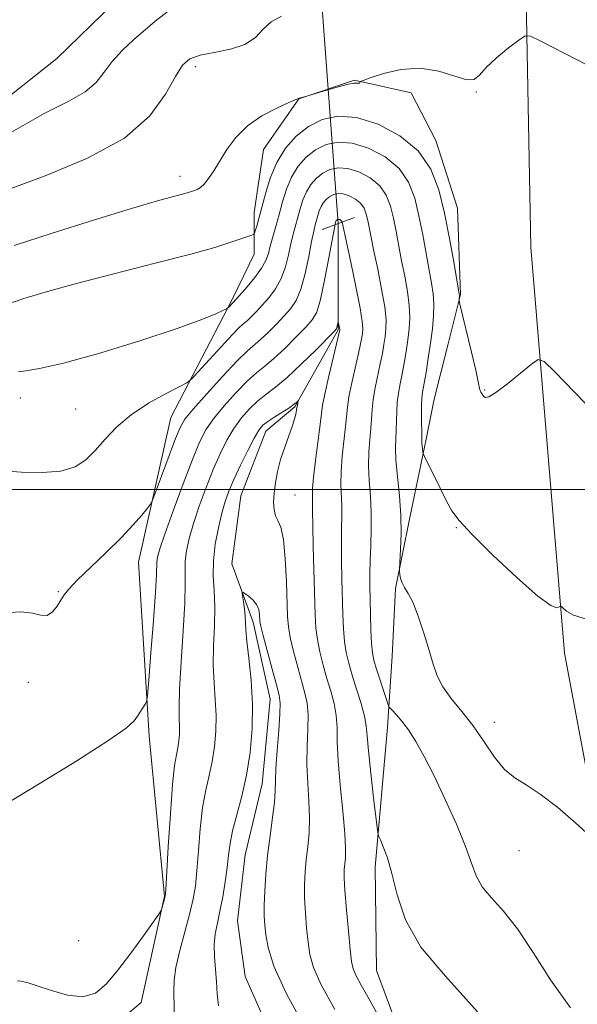
# Model space of a CAD drawing. Extents: x 2114800 to 2117700, y 349800 to 352700.
# Drawn here: x 2115781 to 2115854, y 350432 to 350562 of the extents above; entities that cross this region are included whole.
import ezdxf

# ---------------------------------------------------------------- set-up
doc = ezdxf.new("R2010")
doc.units = 0
doc.header["$MEASUREMENT"] = 0
doc.linetypes.add('rvrstm', pattern=[117.1, 50, -3.9, 0.5, -3.9, 0.5, -3.9, 0.5, -3.9, 50])
for name, color, linetype, lineweight in [('32000', 7, 'Continuous', 0), ('CULVERT - HEADWALL', 44, 'Continuous', 13), ('DTM HARD BREAKLINE', 7, 'Continuous', 0), ('DTM SPOT ELEVATION', 2, 'Continuous', 13), ('INDEX CONTOUR', 41, 'Continuous', 13), ('INTERMEDIATE CONTOUR', 44, 'Continuous', 0), ('STREAM - RIVER SINGLE LINE', 142, 'rvrstm', 0), ('STREAM - RIVER SINGLE LINE UNDER ROAD', 9, 'Continuous', 0)]:
    doc.layers.add(name, color=color, linetype=linetype, lineweight=lineweight)

msp = doc.modelspace()

# ---------------------------------------------------------------- linework, layer by layer
at = {"layer": '32000', "flags": 128}
msp.add_lwpolyline([(2115000, 350500), (2117500, 350500)], dxfattribs=at)
at = {"layer": 'CULVERT - HEADWALL'}
msp.add_polyline3d([(2115820.79, 350534.13, 981.68), (2115825.04, 350535.74, 981.68)], dxfattribs=at)
at = {"layer": 'DTM HARD BREAKLINE'}
for points in [[(2115895.78, 350269.82, 977.15), (2115877.75, 350345.13, 979.08), (2115852.66, 350478.54, 987.62), (2115848.24, 350531.81, 990.88), (2115846.69, 350613.15, 994.13), (2115850.14, 350824.6, 1001.86), (2115848.18, 350899.84, 1006.74), (2115846.2, 350957.58, 1010.4), (2115847.85, 350984.83, 1012.02)], [(2115657.28, 350480.71, 998.06), (2115666.58, 350483.93, 997.45), (2115675.68, 350488.37, 996.85), (2115695.1, 350496.84, 997.35), (2115716.74, 350508.96, 997.05), (2115753.36, 350530.76, 996.64), (2115785.94, 350556.6, 997.45), (2115793.42, 350563.88, 997.66), (2115800.51, 350569.94, 997.66), (2115806.78, 350579.43, 997.35), (2115812.86, 350590.55, 997.55), (2115816.51, 350598.83, 997.66), (2115818.74, 350608.13, 998.16), (2115820.97, 350618.24, 998.56), (2115823.61, 350625.51, 998.97), (2115827.46, 350635.42, 999.07), (2115830.3, 350643.7, 999.27), (2115831.72, 350653.21, 999.17)], [(2115844.09, 350393.39, 978.55), (2115827.96, 350436.87, 981.18), (2115827.77, 350450.42, 981.58), (2115829.4, 350468.82, 983.4), (2115830.02, 350478.12, 985.52), (2115830.43, 350487.01, 985.83), (2115832.26, 350496.11, 986.43), (2115834.49, 350506.62, 988.35), (2115835.51, 350511.88, 989.06), (2115837.34, 350519.15, 989.47), (2115838.96, 350525.62, 990.07), (2115838.57, 350536.94, 990.98), (2115835.74, 350545.84, 990.68), (2115832.51, 350552.11, 991.19), (2115825.04, 350553.74, 992.09), (2115817.75, 350551.32, 991.99), (2115813.1, 350544.65, 991.29), (2115811.88, 350536.36, 990.68), (2115811.87, 350530.9, 989.37), (2115809.04, 350525.04, 988.25), (2115800.93, 350509.48, 985.02), (2115796.67, 350490.48, 983.3), (2115798.06, 350467.63, 981.68), (2115800.07, 350446.6, 980.07), (2115797.02, 350432.66, 979.56), (2115790.75, 350427.41, 979.66)]]:
    msp.add_polyline3d(points, dxfattribs=at)
at = {"layer": 'DTM SPOT ELEVATION'}
for p in [(2115804.141, 350555.537, 993.535), (2115841.08, 350552.2, 991.9), (2115802.14, 350541.15, 992.6), (2115842.16, 350513.08, 990.1), (2115781.16, 350512.02, 987.3), (2115788.42, 350510.6, 987.1), (2115817.24, 350499.29, 978.8), (2115838.41, 350495.02, 987.9), (2115786.13, 350486.6, 984.1), (2115782.22, 350474.71, 983.8), (2115843.41, 350469.45, 986.6), (2115846.66, 350452.61, 985.2), (2115788.8, 350440.78, 980.6)]:
    msp.add_point(p, dxfattribs=at)
at = {"layer": 'INDEX CONTOUR'}
for points in [[(2115779.576, 350524.41, 990), (2115781.595, 350525.087, 990), (2115784.422, 350525.933, 990), (2115788.35, 350527.008, 990), (2115793.446, 350528.328, 990), (2115798.868, 350529.71, 990), (2115803.548, 350530.925, 990), (2115806.684, 350531.799, 990), (2115808.546, 350532.381, 990), (2115811.558, 350533.421, 990), (2115811.786, 350533.512, 990), (2115811.904, 350533.657, 990), (2115812.015, 350533.98, 990), (2115812.201, 350534.596, 990), (2115812.482, 350535.576, 990), (2115813.34, 350538.819, 990), (2115813.984, 350540.896, 990), (2115814.854, 350542.966, 990), (2115815.999, 350544.819, 990), (2115817.395, 350546.392, 990), (2115819.002, 350547.658, 990), (2115820.804, 350548.571, 990), (2115822.878, 350549.011, 990), (2115825.328, 350548.84, 990), (2115828.161, 350547.962, 990), (2115831.016, 350546.46, 990), (2115833.436, 350544.46, 990), (2115835.09, 350542.072, 990), (2115836.142, 350539.336, 990), (2115836.879, 350536.272, 990), (2115837.532, 350532.984, 990), (2115838.096, 350529.897, 990), (2115838.825, 350525.662, 990), (2115838.833, 350525.486, 990), (2115838.784, 350524.986, 990), (2115838.791, 350524.834, 990), (2115838.901, 350524.335, 990), (2115840.413, 350518.065, 990), (2115840.979, 350515.667, 990), (2115841.314, 350514.17, 990), (2115841.533, 350513.102, 990), (2115841.592, 350512.92, 990), (2115841.658, 350512.791, 990), (2115841.917, 350512.403, 990), (2115842.044, 350512.239, 990), (2115842.242, 350512.102, 990), (2115842.696, 350512.189, 990), (2115843.626, 350512.74, 990), (2115845.133, 350513.878, 990), (2115846.85, 350515.271, 990), (2115848.292, 350516.473, 990), (2115849.166, 350517.073, 990), (2115849.963, 350516.806, 990), (2115851.364, 350515.442, 990), (2115856.671, 350509.991, 990)], [(2115780.726, 350435.493, 980), (2115781.207, 350435.439, 980), (2115782.047, 350435.264, 980), (2115783.372, 350434.865, 980), (2115785.23, 350434.217, 980), (2115787.345, 350433.608, 980), (2115789.362, 350433.406, 980), (2115791.024, 350433.902, 980), (2115792.48, 350435.089, 980), (2115793.978, 350436.886, 980), (2115795.67, 350439.14, 980), (2115797.329, 350441.428, 980), (2115799.353, 350444.274, 980), (2115799.641, 350444.726, 980), (2115799.742, 350444.999, 980), (2115800.108, 350446.265, 980), (2115800.182, 350446.615, 980), (2115800.253, 350447.463, 980), (2115800.589, 350453.117, 980), (2115800.864, 350457.438, 980), (2115801.156, 350461.288, 980), (2115801.425, 350463.779, 980), (2115801.658, 350465.195, 980), (2115801.847, 350466.108, 980), (2115801.985, 350466.994, 980), (2115802.065, 350467.925, 980), (2115802.079, 350468.876, 980), (2115802.035, 350469.901, 980), (2115802.004, 350471.389, 980), (2115802.072, 350473.807, 980), (2115802.289, 350477.395, 980), (2115802.564, 350481.465, 980), (2115802.769, 350485.1, 980), (2115802.817, 350487.619, 980), (2115802.788, 350489.284, 980), (2115802.804, 350490.592, 980), (2115802.97, 350491.975, 980), (2115803.322, 350493.589, 980), (2115803.882, 350495.527, 980), (2115804.65, 350497.821, 980), (2115805.55, 350500.274, 980), (2115806.486, 350502.635, 980), (2115807.386, 350504.701, 980), (2115808.275, 350506.48, 980), (2115809.2, 350508.03, 980), (2115810.196, 350509.4, 980), (2115811.246, 350510.596, 980), (2115812.32, 350511.61, 980), (2115813.418, 350512.483, 980), (2115814.658, 350513.427, 980), (2115816.187, 350514.703, 980), (2115818.061, 350516.449, 980), (2115819.965, 350518.324, 980), (2115822.343, 350520.735, 980), (2115822.676, 350521.108, 980), (2115822.753, 350521.277, 980), (2115822.894, 350522.011, 980), (2115822.911, 350522.007, 980), (2115823.112, 350520.998, 980), (2115823.109, 350520.96, 980), (2115821.633, 350514.703, 980), (2115821.144, 350512.524, 980), (2115820.867, 350511.093, 980), (2115820.713, 350509.983, 980), (2115820.544, 350508.55, 980), (2115819.933, 350503.835, 980), (2115819.668, 350501.606, 980), (2115819.548, 350500.15, 980), (2115819.532, 350499.307, 980), (2115819.553, 350498.181, 980), (2115819.551, 350497.177, 980), (2115819.573, 350495.345, 980), (2115819.639, 350492.471, 980), (2115819.883, 350483.621, 980), (2115819.98, 350481.866, 980), (2115820.171, 350480.321, 980), (2115820.501, 350478.68, 980), (2115820.939, 350476.95, 980), (2115821.435, 350475.216, 980), (2115821.936, 350473.545, 980), (2115822.369, 350471.933, 980), (2115822.658, 350470.359, 980), (2115822.763, 350468.754, 980), (2115822.792, 350466.865, 980), (2115822.891, 350464.39, 980), (2115823.16, 350461.193, 980), (2115823.502, 350457.785, 980), (2115823.777, 350454.842, 980), (2115823.879, 350452.865, 980), (2115823.85, 350451.66, 980), (2115823.77, 350450.859, 980), (2115823.709, 350450.098, 980), (2115823.708, 350449.037, 980), (2115823.801, 350447.341, 980), (2115824.001, 350444.842, 980), (2115824.255, 350442.046, 980), (2115824.489, 350439.623, 980), (2115824.664, 350438.055, 980), (2115824.878, 350437.061, 980), (2115825.26, 350436.167, 980), (2115825.933, 350434.938, 980), (2115826.977, 350433.09, 980), (2115828.464, 350430.378, 980)]]:
    msp.add_polyline3d(points, dxfattribs=at)
at = {"layer": 'INTERMEDIATE CONTOUR'}
for points in [[(2115779.67, 350546.759, 996), (2115784.278, 350549.376, 996), (2115787.505, 350551.001, 996), (2115789.672, 350552.205, 996), (2115791.106, 350553.456, 996), (2115792.163, 350554.811, 996), (2115793.207, 350556.221, 996), (2115794.516, 350557.645, 996), (2115796.029, 350559.05, 996), (2115797.598, 350560.407, 996), (2115799.102, 350561.675, 996), (2115800.522, 350562.771, 996)], [(2115779.967, 350539.534, 994), (2115784.636, 350541.293, 994), (2115789.996, 350543.514, 994), (2115794.821, 350546.144, 994), (2115798.169, 350549.066, 994), (2115800.24, 350551.909, 994), (2115801.519, 350554.237, 994), (2115802.465, 350555.735, 994), (2115803.434, 350556.572, 994), (2115804.757, 350557.038, 994), (2115806.635, 350557.397, 994), (2115808.749, 350557.82, 994), (2115810.654, 350558.451, 994), (2115812.03, 350559.374, 994), (2115813.071, 350560.432, 994), (2115814.099, 350561.406, 994), (2115815.441, 350562.142, 994)], [(2115780.35, 350532.045, 992), (2115785.22, 350533.633, 992), (2115790.767, 350535.372, 992), (2115795.742, 350536.887, 992), (2115799.181, 350537.895, 992), (2115801.266, 350538.473, 992), (2115802.465, 350538.79, 992), (2115803.194, 350538.994, 992), (2115803.658, 350539.139, 992), (2115804.011, 350539.261, 992), (2115804.383, 350539.403, 992), (2115804.811, 350539.651, 992), (2115805.307, 350540.102, 992), (2115805.886, 350540.833, 992), (2115806.562, 350541.847, 992), (2115808.278, 350544.631, 992), (2115809.45, 350546.224, 992), (2115810.981, 350547.745, 992), (2115812.898, 350549.055, 992), (2115814.861, 350550.089, 992), (2115816.439, 350550.806, 992), (2115817.762, 350551.374, 992), (2115818.482, 350551.565, 992), (2115820.947, 350552.319, 992), (2115822.593, 350552.802, 992), (2115824.048, 350553.185, 992), (2115824.963, 350553.351, 992), (2115825.422, 350553.369, 992), (2115825.617, 350553.35, 992), (2115825.712, 350553.381, 992), (2115825.759, 350553.451, 992), (2115825.776, 350553.52, 992), (2115825.834, 350553.578, 992), (2115826.185, 350553.715, 992), (2115827.13, 350554.049, 992), (2115828.865, 350554.622, 992), (2115831.162, 350555.169, 992), (2115833.686, 350555.349, 992), (2115836.124, 350554.953, 992), (2115838.243, 350554.292, 992), (2115839.829, 350553.809, 992), (2115840.781, 350553.857, 992), (2115841.458, 350554.423, 992), (2115842.33, 350555.409, 992), (2115843.713, 350556.68, 992), (2115845.303, 350557.98, 992), (2115846.643, 350559.023, 992), (2115847.456, 350559.565, 992), (2115848.186, 350559.54, 992), (2115849.461, 350558.927, 992), (2115854.295, 350556.419, 992), (2115856.566, 350555.26, 992)], [(2115780.89, 350515.454, 988), (2115781.863, 350515.596, 988), (2115783.662, 350515.879, 988), (2115786.821, 350516.598, 988), (2115791.578, 350517.931, 988), (2115796.978, 350519.587, 988), (2115801.77, 350521.157, 988), (2115804.993, 350522.313, 988), (2115806.834, 350523.068, 988), (2115807.77, 350523.513, 988), (2115808.226, 350523.745, 988), (2115808.424, 350523.864, 988), (2115808.534, 350523.97, 988), (2115809.569, 350525.061, 988), (2115810.953, 350526.636, 988), (2115811.968, 350527.863, 988), (2115812.854, 350529.071, 988), (2115813.412, 350530.083, 988), (2115813.735, 350530.996, 988), (2115813.995, 350531.981, 988), (2115814.326, 350533.173, 988), (2115814.726, 350534.564, 988), (2115815.159, 350536.116, 988), (2115815.606, 350537.776, 988), (2115816.125, 350539.451, 988), (2115816.791, 350541.037, 988), (2115817.66, 350542.444, 988), (2115818.721, 350543.639, 988), (2115819.942, 350544.6, 988), (2115821.31, 350545.294, 988), (2115822.886, 350545.629, 988), (2115824.747, 350545.498, 988), (2115826.899, 350544.831, 988), (2115829.067, 350543.69, 988), (2115830.906, 350542.172, 988), (2115832.162, 350540.358, 988), (2115832.961, 350538.279, 988), (2115833.521, 350535.952, 988), (2115834.021, 350533.435, 988), (2115835.19, 350527.082, 988), (2115835.402, 350525.693, 988), (2115835.491, 350524.346, 988), (2115835.447, 350522.824, 988), (2115835.289, 350521.107, 988), (2115835.048, 350519.223, 988), (2115834.753, 350517.235, 988), (2115834.452, 350515.354, 988), (2115834.008, 350512.789, 988), (2115833.899, 350512.008, 988), (2115833.851, 350511.139, 988), (2115833.846, 350509.948, 988), (2115833.89, 350506.456, 988), (2115833.905, 350506.145, 988), (2115834.046, 350504.979, 988), (2115834.094, 350504.742, 988), (2115834.253, 350504.363, 988), (2115836.289, 350500.187, 988), (2115837.137, 350498.489, 988), (2115837.837, 350497.213, 988), (2115838.783, 350495.953, 988), (2115840.485, 350494.132, 988), (2115843.232, 350491.412, 988), (2115846.403, 350488.41, 988), (2115849.155, 350485.987, 988), (2115850.847, 350484.771, 988), (2115851.656, 350484.478, 988), (2115851.963, 350484.597, 988), (2115852.102, 350484.692, 988), (2115852.229, 350484.65, 988), (2115852.453, 350484.432, 988), (2115852.905, 350484.028, 988), (2115853.807, 350483.527, 988), (2115855.403, 350483.045, 988)], [(2115778.831, 350502.455, 986), (2115781.297, 350502.309, 986), (2115784.009, 350502.244, 986), (2115786.476, 350502.427, 986), (2115788.335, 350502.992, 986), (2115789.741, 350503.919, 986), (2115790.975, 350505.152, 986), (2115792.292, 350506.625, 986), (2115793.837, 350508.226, 986), (2115795.724, 350509.835, 986), (2115797.973, 350511.328, 986), (2115800.219, 350512.59, 986), (2115801.998, 350513.502, 986), (2115803.018, 350514.039, 986), (2115803.662, 350514.533, 986), (2115804.482, 350515.41, 986), (2115807.515, 350518.749, 986), (2115808.992, 350520.332, 986), (2115809.955, 350521.306, 986), (2115810.537, 350521.834, 986), (2115810.989, 350522.221, 986), (2115811.519, 350522.718, 986), (2115812.168, 350523.377, 986), (2115812.936, 350524.197, 986), (2115813.804, 350525.182, 986), (2115814.675, 350526.344, 986), (2115815.43, 350527.696, 986), (2115815.985, 350529.226, 986), (2115816.384, 350530.806, 986), (2115816.704, 350532.282, 986), (2115817.009, 350533.544, 986), (2115817.918, 350536.878, 986), (2115818.272, 350538.023, 986), (2115818.727, 350539.107, 986), (2115819.322, 350540.07, 986), (2115820.046, 350540.886, 986), (2115820.881, 350541.543, 986), (2115821.816, 350542.017, 986), (2115822.894, 350542.246, 986), (2115824.165, 350542.157, 986), (2115825.636, 350541.701, 986), (2115827.119, 350540.921, 986), (2115828.375, 350539.883, 986), (2115829.234, 350538.643, 986), (2115829.78, 350537.222, 986), (2115830.163, 350535.632, 986), (2115830.51, 350533.885, 986), (2115831.24, 350530.035, 986), (2115831.644, 350528.002, 986), (2115832.009, 350526.012, 986), (2115832.255, 350524.175, 986), (2115832.322, 350522.567, 986), (2115832.24, 350521.103, 986), (2115832.063, 350519.657, 986), (2115831.837, 350518.143, 986), (2115831.584, 350516.618, 986), (2115831.319, 350515.177, 986), (2115831.059, 350513.884, 986), (2115830.833, 350512.682, 986), (2115830.674, 350511.485, 986), (2115830.601, 350510.234, 986), (2115830.549, 350507.786, 986), (2115830.488, 350506.681, 986), (2115830.447, 350505.458, 986), (2115830.504, 350503.854, 986), (2115830.701, 350501.7, 986), (2115830.953, 350499.186, 986), (2115831.141, 350496.594, 986), (2115831.181, 350494.187, 986), (2115831.116, 350492.164, 986), (2115830.958, 350489.535, 986), (2115830.971, 350489.268, 986), (2115831.009, 350488.856, 986), (2115831.106, 350488.319, 986), (2115831.305, 350487.744, 986), (2115831.643, 350487.163, 986), (2115832.123, 350486.373, 986), (2115832.741, 350485.118, 986), (2115833.473, 350483.245, 986), (2115834.225, 350481.038, 986), (2115834.882, 350478.889, 986), (2115835.386, 350477.093, 986), (2115835.9, 350475.559, 986), (2115836.644, 350474.102, 986), (2115837.77, 350472.56, 986), (2115839.165, 350470.864, 986), (2115840.651, 350468.971, 986), (2115842.083, 350466.896, 986), (2115843.449, 350464.885, 986), (2115844.773, 350463.241, 986), (2115846.105, 350462.139, 986), (2115847.606, 350461.229, 986), (2115849.466, 350460.032, 986), (2115851.758, 350458.241, 986), (2115854.091, 350456.232, 986), (2115855.957, 350454.558, 986)], [(2115779.087, 350483.833, 984), (2115781.219, 350483.956, 984), (2115782.768, 350483.778, 984), (2115783.863, 350483.513, 984), (2115784.683, 350483.49, 984), (2115785.377, 350483.938, 984), (2115785.971, 350484.694, 984), (2115786.461, 350485.498, 984), (2115786.892, 350486.181, 984), (2115787.506, 350486.938, 984), (2115788.594, 350488.057, 984), (2115792.405, 350491.703, 984), (2115794.409, 350493.674, 984), (2115795.995, 350495.352, 984), (2115797.131, 350496.653, 984), (2115797.861, 350497.542, 984), (2115798.266, 350498.075, 984), (2115798.565, 350498.681, 984), (2115799.016, 350499.876, 984), (2115801.549, 350506.705, 984), (2115802.137, 350508.15, 984), (2115802.773, 350509.229, 984), (2115803.858, 350510.568, 984), (2115805.639, 350512.591, 984), (2115807.744, 350514.909, 984), (2115809.651, 350516.926, 984), (2115810.976, 350518.217, 984), (2115812.722, 350519.715, 984), (2115813.699, 350520.629, 984), (2115814.767, 350521.692, 984), (2115815.788, 350522.753, 984), (2115816.656, 350523.728, 984), (2115817.382, 350524.825, 984), (2115818.006, 350526.321, 984), (2115818.558, 350528.369, 984), (2115819.033, 350530.616, 984), (2115819.414, 350532.582, 984), (2115819.693, 350533.914, 984), (2115819.898, 350534.755, 984), (2115820.229, 350535.981, 984), (2115820.419, 350536.596, 984), (2115820.664, 350537.178, 984), (2115820.983, 350537.695, 984), (2115821.372, 350538.133, 984), (2115821.82, 350538.486, 984), (2115822.323, 350538.741, 984), (2115822.901, 350538.864, 984), (2115823.584, 350538.816, 984), (2115824.374, 350538.571, 984), (2115825.17, 350538.152, 984), (2115825.845, 350537.595, 984), (2115826.306, 350536.929, 984), (2115826.6, 350536.166, 984), (2115826.805, 350535.311, 984), (2115827.604, 350531.293, 984), (2115828.097, 350528.923, 984), (2115828.617, 350526.33, 984), (2115829.02, 350524.005, 984), (2115829.197, 350522.31, 984), (2115829.191, 350521.098, 984), (2115829.078, 350520.091, 984), (2115828.921, 350519.05, 984), (2115828.717, 350517.882, 984), (2115828.447, 350516.531, 984), (2115827.766, 350513.356, 984), (2115827.498, 350511.832, 984), (2115827.356, 350510.52, 984), (2115827.214, 350508.04, 984), (2115827.079, 350506.574, 984), (2115826.943, 350504.917, 984), (2115826.892, 350503.105, 984), (2115826.983, 350501.172, 984), (2115827.139, 350499.132, 984), (2115827.256, 350496.996, 984), (2115827.255, 350494.798, 984), (2115827.178, 350492.652, 984), (2115827.096, 350490.696, 984), (2115827.065, 350489.003, 984), (2115827.079, 350487.399, 984), (2115827.159, 350483.615, 984), (2115827.214, 350481.544, 984), (2115827.29, 350479.784, 984), (2115827.403, 350478.56, 984), (2115827.592, 350477.614, 984), (2115827.905, 350476.566, 984), (2115829.255, 350472.425, 984), (2115829.496, 350471.725, 984), (2115829.685, 350471.364, 984), (2115829.984, 350471.033, 984), (2115830.518, 350470.471, 984), (2115831.258, 350469.612, 984), (2115832.139, 350468.437, 984), (2115833.115, 350466.912, 984), (2115834.22, 350464.942, 984), (2115835.506, 350462.415, 984), (2115836.978, 350459.322, 984), (2115838.438, 350456.064, 984), (2115839.637, 350453.144, 984), (2115840.427, 350450.931, 984), (2115841.045, 350449.267, 984), (2115841.827, 350447.858, 984), (2115843.034, 350446.417, 984), (2115844.622, 350444.664, 984), (2115846.475, 350442.321, 984), (2115848.512, 350439.223, 984), (2115850.796, 350435.641, 984), (2115853.429, 350431.958, 984)], [(2115779.066, 350458.611, 982), (2115783.646, 350461.364, 982), (2115788.568, 350464.398, 982), (2115792.658, 350467.011, 982), (2115795.051, 350468.682, 982), (2115796.124, 350469.624, 982), (2115796.564, 350470.233, 982), (2115797.568, 350471.809, 982), (2115797.73, 350472.15, 982), (2115797.847, 350472.972, 982), (2115798.019, 350474.98, 982), (2115798.313, 350478.559, 982), (2115798.651, 350482.816, 982), (2115798.922, 350486.537, 982), (2115799.047, 350488.813, 982), (2115799.086, 350490.524, 982), (2115799.175, 350491.132, 982), (2115799.476, 350492.209, 982), (2115800.137, 350494.169, 982), (2115801.23, 350497.22, 982), (2115802.534, 350500.751, 982), (2115803.752, 350503.947, 982), (2115804.683, 350506.211, 982), (2115805.515, 350507.827, 982), (2115806.529, 350509.299, 982), (2115807.918, 350510.996, 982), (2115809.495, 350512.752, 982), (2115810.986, 350514.268, 982), (2115812.197, 350515.35, 982), (2115813.276, 350516.22, 982), (2115814.454, 350517.209, 982), (2115815.88, 350518.539, 982), (2115817.366, 350520.008, 982), (2115818.639, 350521.308, 982), (2115819.507, 350522.274, 982), (2115820.088, 350523.306, 982), (2115820.581, 350524.946, 982), (2115821.132, 350527.512, 982), (2115821.682, 350530.426, 982), (2115822.54, 350535.084, 982), (2115822.6, 350535.249, 982), (2115822.644, 350535.32, 982), (2115822.76, 350535.429, 982), (2115822.829, 350535.464, 982), (2115822.909, 350535.481, 982), (2115823.003, 350535.475, 982), (2115823.112, 350535.441, 982), (2115823.222, 350535.383, 982), (2115823.315, 350535.306, 982), (2115823.378, 350535.214, 982), (2115823.419, 350535.109, 982), (2115824.551, 350529.843, 982), (2115825.225, 350526.648, 982), (2115825.784, 350523.834, 982), (2115826.072, 350522.054, 982), (2115826.141, 350521.093, 982), (2115826.094, 350520.525, 982), (2115826.005, 350519.958, 982), (2115825.85, 350519.147, 982), (2115825.576, 350517.886, 982), (2115824.699, 350514.029, 982), (2115824.321, 350512.178, 982), (2115824.112, 350510.807, 982), (2115823.879, 350508.295, 982), (2115823.438, 350504.376, 982), (2115823.28, 350502.356, 982), (2115823.265, 350500.661, 982), (2115823.404, 350497.879, 982), (2115823.404, 350496.489, 982), (2115823.364, 350494.915, 982), (2115823.334, 350493.02, 982), (2115823.352, 350490.737, 982), (2115823.404, 350488.249, 982), (2115823.521, 350483.618, 982), (2115823.597, 350481.705, 982), (2115823.731, 350480.053, 982), (2115823.955, 350478.611, 982), (2115824.289, 350477.21, 982), (2115824.75, 350475.65, 982), (2115825.326, 350473.811, 982), (2115825.909, 350471.912, 982), (2115826.361, 350470.252, 982), (2115826.595, 350468.982, 982), (2115826.715, 350467.665, 982), (2115826.875, 350465.714, 982), (2115827.182, 350462.788, 982), (2115827.56, 350459.527, 982), (2115828.08, 350455.277, 982), (2115828.226, 350454.549, 982), (2115828.449, 350454.001, 982), (2115828.841, 350453.098, 982), (2115829.368, 350451.654, 982), (2115829.961, 350449.574, 982), (2115830.64, 350446.812, 982), (2115831.762, 350443.529, 982), (2115833.773, 350439.939, 982), (2115836.99, 350436.095, 982), (2115841.226, 350431.419, 982)], [(2115801.412, 350429.695, 978), (2115801.307, 350434.164, 978), (2115801.349, 350435.61, 978), (2115801.597, 350437.253, 978), (2115802.127, 350439.489, 978), (2115803.429, 350444.38, 978), (2115803.864, 350446.251, 978), (2115804.143, 350447.947, 978), (2115804.346, 350449.943, 978), (2115804.546, 350452.553, 978), (2115804.786, 350455.475, 978), (2115805.101, 350458.248, 978), (2115805.508, 350460.532, 978), (2115805.951, 350462.462, 978), (2115806.356, 350464.296, 978), (2115806.658, 350466.236, 978), (2115806.833, 350468.276, 978), (2115806.863, 350470.358, 978), (2115806.754, 350472.45, 978), (2115806.595, 350474.617, 978), (2115806.5, 350476.954, 978), (2115806.541, 350479.503, 978), (2115806.642, 350482.103, 978), (2115806.688, 350484.545, 978), (2115806.608, 350486.687, 978), (2115806.504, 350488.659, 978), (2115806.522, 350490.66, 978), (2115806.764, 350492.817, 978), (2115807.168, 350494.97, 978), (2115807.627, 350496.886, 978), (2115808.069, 350498.422, 978), (2115808.565, 350499.797, 978), (2115809.22, 350501.322, 978), (2115810.09, 350503.19, 978), (2115811.036, 350505.132, 978), (2115811.871, 350506.761, 978), (2115812.475, 350507.805, 978), (2115812.998, 350508.439, 978), (2115813.655, 350508.952, 978), (2115814.588, 350509.563, 978), (2115816.537, 350510.796, 978), (2115817.124, 350511.199, 978), (2115817.438, 350511.446, 978), (2115817.65, 350511.647, 978), (2115817.666, 350511.638, 978), (2115817.499, 350510.892, 978), (2115817.449, 350510.517, 978), (2115817.381, 350510.085, 978), (2115817.226, 350509.401, 978), (2115816.925, 350508.413, 978), (2115815.885, 350505.565, 978), (2115815.352, 350503.945, 978), (2115814.943, 350502.358, 978), (2115814.665, 350500.866, 978), (2115814.498, 350499.511, 978), (2115814.432, 350498.333, 978), (2115814.481, 350497.35, 978), (2115814.664, 350496.572, 978), (2115814.983, 350495.933, 978), (2115815.364, 350495.05, 978), (2115815.713, 350493.458, 978), (2115815.958, 350490.896, 978), (2115816.107, 350487.901, 978), (2115816.253, 350483.353, 978), (2115816.365, 350481.994, 978), (2115816.612, 350480.59, 978), (2115817.047, 350478.749, 978), (2115817.588, 350476.69, 978), (2115818.546, 350473.279, 978), (2115818.83, 350471.955, 978), (2115818.955, 350470.467, 978), (2115818.927, 350468.557, 978), (2115818.839, 350466.311, 978), (2115818.807, 350463.895, 978), (2115818.91, 350461.463, 978), (2115819.065, 350459.109, 978), (2115819.15, 350456.907, 978), (2115819.08, 350454.913, 978), (2115818.904, 350453.099, 978), (2115818.706, 350451.414, 978), (2115818.558, 350449.799, 978), (2115818.484, 350448.158, 978), (2115818.498, 350446.386, 978), (2115818.602, 350444.428, 978), (2115818.768, 350442.427, 978), (2115818.957, 350440.577, 978), (2115819.182, 350438.965, 978), (2115819.667, 350437.247, 978), (2115820.685, 350434.975, 978), (2115822.467, 350431.724, 978)], [(2115807.195, 350432.237, 976), (2115807.022, 350433.795, 976), (2115806.924, 350435.353, 976), (2115806.648, 350438.655, 976), (2115806.618, 350440.228, 976), (2115806.76, 350441.657, 976), (2115807.036, 350443.075, 976), (2115807.38, 350444.662, 976), (2115807.734, 350446.528, 976), (2115808.057, 350448.512, 976), (2115808.316, 350450.382, 976), (2115808.503, 350451.99, 976), (2115808.708, 350453.512, 976), (2115809.046, 350455.208, 976), (2115809.591, 350457.284, 976), (2115810.244, 350459.73, 976), (2115810.864, 350462.484, 976), (2115811.331, 350465.478, 976), (2115811.6, 350468.627, 976), (2115811.647, 350471.841, 976), (2115811.472, 350474.998, 976), (2115811.187, 350477.846, 976), (2115810.929, 350480.101, 976), (2115810.797, 350481.588, 976), (2115810.703, 350483.387, 976), (2115810.601, 350484.33, 976), (2115810.468, 350485.282, 976), (2115810.351, 350486.041, 976), (2115810.299, 350486.45, 976), (2115810.374, 350486.535, 976), (2115810.64, 350486.368, 976), (2115811.122, 350486.016, 976), (2115811.692, 350485.521, 976), (2115812.182, 350484.921, 976), (2115812.465, 350484.259, 976), (2115812.581, 350483.619, 976), (2115812.635, 350482.68, 976), (2115812.75, 350482.071, 976), (2115813.053, 350480.859, 976), (2115814.238, 350476.43, 976), (2115814.806, 350474.349, 976), (2115815.156, 350473.013, 976), (2115815.291, 350471.976, 976), (2115815.253, 350470.574, 976), (2115815.091, 350468.361, 976), (2115814.886, 350465.756, 976), (2115814.723, 350463.399, 976), (2115814.66, 350461.734, 976), (2115814.627, 350460.433, 976), (2115814.524, 350458.972, 976), (2115814.282, 350456.961, 976), (2115813.958, 350454.538, 976), (2115813.643, 350451.969, 976), (2115813.407, 350449.5, 976), (2115813.261, 350447.28, 976), (2115813.195, 350445.432, 976), (2115813.204, 350444.014, 976), (2115813.281, 350442.808, 976), (2115813.425, 350441.531, 976), (2115813.7, 350439.874, 976), (2115814.455, 350437.433, 976), (2115816.11, 350433.784, 976), (2115818.919, 350428.671, 976)]]:
    msp.add_polyline3d(points, dxfattribs=at)
at = {"layer": 'STREAM - RIVER SINGLE LINE'}
msp.add_polyline3d([(2115822.91, 350534.94, 981.68), (2115822.9, 350520.99, 979.86), (2115817.23, 350510.88, 977.84), (2115813.39, 350507.65, 977.34), (2115810.14, 350499.16, 976.83), (2115808.92, 350490.27, 976.43), (2115811.75, 350482.58, 975.52), (2115813.96, 350472.47, 975.21), (2115812.94, 350461.35, 975.21), (2115810.71, 350452.05, 974.91), (2115809.69, 350443.36, 974.71), (2115810.69, 350436.08, 974.71), (2115826.02, 350401.7, 972.58), (2115831.87, 350378.84, 972.08), (2115831.86, 350369.14, 971.98), (2115836.9, 350358.82, 971.88), (2115841.54, 350350.73, 971.78), (2115845.98, 350336.78, 971.27), (2115847.78, 350321.61, 970.66), (2115857.45, 350280.96, 970.56), (2115866.12, 350250.02, 970.26), (2115870.912, 350237.193, 969.996)], dxfattribs=at)
at = {"layer": 'STREAM - RIVER SINGLE LINE UNDER ROAD'}
msp.add_polyline3d([(2115814.94, 350642.18, 993.7), (2115822.91, 350534.94, 981.68)], dxfattribs=at)

doc.saveas('drawing.dxf')
